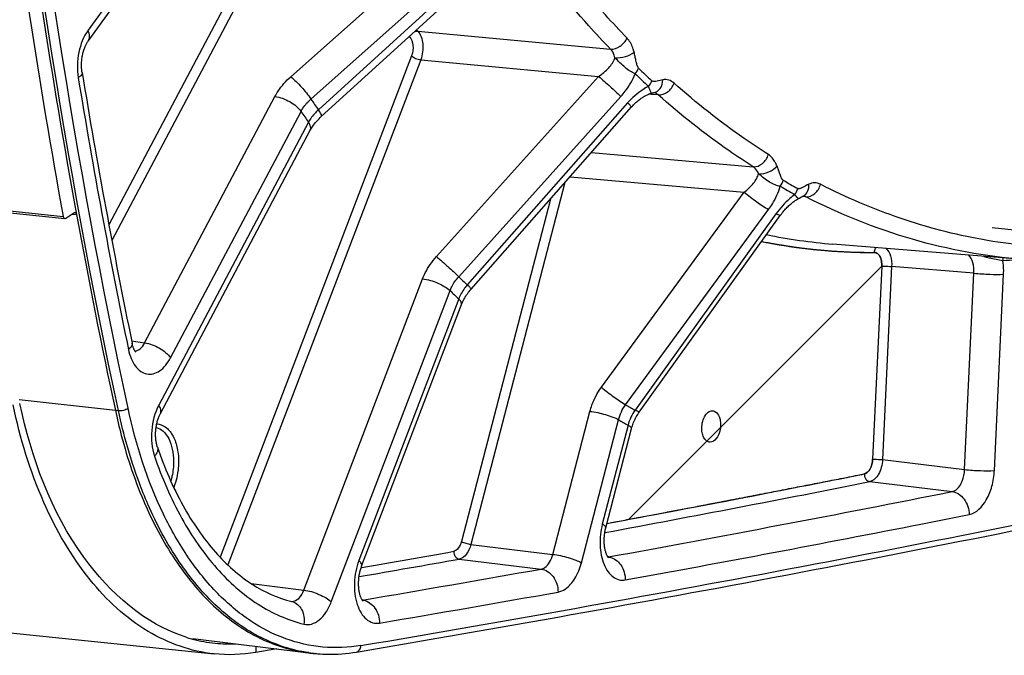
# Model space of a CAD drawing. Units: millimetres. Extents: x 0 to 594, y 0 to 420.
# Drawn here: x 114 to 128, y 49 to 58 of the extents above; entities that cross this region are included whole.
import ezdxf

# ---------------------------------------------------------------- set-up
doc = ezdxf.new("R2010")
doc.units = ezdxf.units.MM
doc.header["$LTSCALE"] = 32.67
doc.layers.get('0').update_dxf_attribs({"linetype": 'CONTINUOUS'})
doc.layers.add('AXES', color=7, linetype='CONTINUOUS')
doc.layers.add('SOLIDES', color=7, linetype='CONTINUOUS')

msp = doc.modelspace()

# ---------------------------------------------------------------- linework, layer by layer
at = {"color": 2, "linetype": 'CONTINUOUS'}
msp.add_line((122.50476, 50.796751), (126.043486, 54.335476), dxfattribs=at)
at = {"color": 4, "linetype": 'CONTINUOUS'}
for p, q in [((126.043486, 54.335476), (125.916149, 51.636534)), ((122.203014, 50.740498), (122.224168, 50.744431))]:
    msp.add_line(p, q, dxfattribs=at)
at = {"color": 7, "linetype": 'CONTINUOUS'}
for p, q in [((108.090883, 49.809209), (116.71476, 48.917007)), ((117.592685, 48.986566), (117.297239, 48.936592))]:
    msp.add_line(p, q, dxfattribs=at)
at = {"color": 9, "linetype": 'CONTINUOUS'}
msp.add_line((117.297961, 49.023876), (117.297239, 48.936592), dxfattribs=at)
at = {"color": 3, "linetype": 'CONTINUOUS'}
for centre, radius, start, end in [((116.960304, 51.191641), 2.138583, 252.7203699, 253.2757331), ((116.955367, 51.174988), 2.121214, 253.2740028, 255.2052068), ((116.944197, 51.131647), 2.076458, 255.1978143, 264.0566964), ((116.943341, 51.137983), 2.082672, 264.098184, 272.1104602)]:
    msp.add_arc(centre, radius, start, end, dxfattribs=at)
at = {"color": 4, "linetype": 'CONTINUOUS'}
for points, knots in [([(124.365247, 54.681441), (124.379584, 54.67878), (124.408258, 54.673459), (124.4441, 54.666808), (124.472774, 54.661487), (124.494279, 54.657496), (124.515785, 54.653505), (124.53729, 54.649515), (124.555211, 54.646189), (124.567756, 54.643861), (124.574924, 54.642531), (124.580302, 54.641533), (124.585675, 54.640535), (124.589715, 54.639787), (124.592393, 54.639288), (124.593531, 54.63908), (124.594391, 54.638914), (124.595435, 54.638749), (124.597347, 54.638462), (124.600033, 54.638052), (124.604357, 54.637396), (124.609753, 54.636575), (124.618392, 54.635263), (124.629189, 54.633622), (124.642146, 54.631653), (124.659421, 54.629027), (124.681016, 54.625746), (124.706929, 54.621808), (124.732842, 54.61787), (124.758756, 54.613932), (124.784669, 54.609994), (124.806263, 54.606712), (124.823539, 54.604087), (124.836496, 54.602118), (124.847293, 54.600477), (124.855931, 54.599164), (124.861328, 54.598344), (124.865651, 54.597686), (124.868338, 54.59728), (124.87025, 54.596986), (124.871295, 54.596833), (124.872163, 54.596737), (124.873309, 54.596598), (124.876009, 54.596279), (124.88008, 54.595795), (124.885497, 54.595153), (124.890916, 54.59451), (124.898141, 54.593653), (124.910786, 54.592153), (124.928849, 54.59001), (124.950525, 54.587438), (124.972201, 54.584867), (124.993876, 54.582296), (125.015552, 54.579724), (125.033615, 54.577581), (125.048066, 54.575867), (125.058904, 54.574581), (125.069742, 54.573296), (125.078773, 54.572224), (125.085999, 54.571367), (125.090514, 54.570831), (125.094127, 54.570403), (125.096835, 54.570081), (125.099099, 54.569814), (125.100669, 54.569626), (125.101588, 54.56952), (125.102216, 54.569435), (125.103081, 54.56937), (125.104152, 54.569275), (125.106066, 54.569113), (125.108779, 54.56888), (125.112043, 54.568601), (125.116392, 54.568229), (125.121829, 54.567764), (125.130529, 54.56702), (125.141403, 54.56609), (125.154453, 54.564974), (125.167502, 54.563858), (125.184901, 54.56237), (125.20665, 54.56051), (125.232749, 54.558277), (125.258847, 54.556045), (125.284946, 54.553813), (125.311045, 54.551581), (125.337143, 54.549347), (125.356718, 54.547679), (125.369767, 54.546555), (125.375205, 54.546105), (125.379552, 54.545702), (125.383913, 54.545455), (125.391552, 54.545094), (125.402461, 54.544542), (125.419917, 54.543679), (125.441736, 54.542594), (125.476648, 54.540861), (125.520287, 54.538694), (125.563927, 54.536527), (125.598838, 54.534793), (125.620658, 54.533711), (125.638114, 54.53284), (125.649023, 54.532309), (125.656661, 54.531911), (125.661023, 54.531725), (125.665378, 54.531694), (125.670824, 54.531602), (125.683891, 54.531426), (125.703494, 54.531144), (125.72963, 54.530778), (125.755767, 54.53041), (125.790616, 54.529919), (125.851601, 54.52906), (125.903874, 54.528324), (125.938722, 54.527833)], [0, 0, 0, 0, 0.03125, 0.0625, 0.078125, 0.09375, 0.109375, 0.125, 0.140625, 0.1484375, 0.15234375, 0.15625, 0.16015625, 0.1640625, 0.165039062, 0.166015625, 0.166503906, 0.166992188, 0.16796875, 0.169921875, 0.171875, 0.17578125, 0.1796875, 0.1875, 0.1953125, 0.203125, 0.21875, 0.234375, 0.25, 0.265625, 0.28125, 0.296875, 0.3046875, 0.3125, 0.3203125, 0.32421875, 0.328125, 0.330078125, 0.33203125, 0.333007812, 0.333496094, 0.333984375, 0.334960938, 0.3359375, 0.33984375, 0.34375, 0.34765625, 0.3515625, 0.359375, 0.375, 0.390625, 0.40625, 0.421875, 0.4375, 0.453125, 0.4609375, 0.46875, 0.4765625, 0.484375, 0.48828125, 0.4921875, 0.494140625, 0.49609375, 0.498046875, 0.499023438, 0.499511719, 0.5, 0.500488281, 0.500976562, 0.501953125, 0.50390625, 0.505859375, 0.5078125, 0.51171875, 0.515625, 0.5234375, 0.53125, 0.5390625, 0.546875, 0.5625, 0.578125, 0.59375, 0.609375, 0.625, 0.640625, 0.65625, 0.66015625, 0.6640625, 0.666015625, 0.66796875, 0.671875, 0.6796875, 0.6875, 0.703125, 0.71875, 0.75, 0.78125, 0.796875, 0.8125, 0.8203125, 0.828125, 0.83203125, 0.833984375, 0.8359375, 0.83984375, 0.84375, 0.859375, 0.875, 0.890625, 0.90625, 0.9375, 1, 1, 1, 1]), ([(126.043486, 54.335476), (126.043887, 54.343971), (126.044044, 54.360953), (126.042334, 54.385884), (126.038707, 54.409889), (126.033222, 54.432557), (126.025967, 54.45352), (126.017062, 54.472433), (126.006653, 54.488984), (125.994911, 54.502901), (125.982029, 54.513955), (125.96822, 54.521964), (125.953718, 54.526797), (125.943739, 54.527851), (125.938722, 54.527833)], [0, 0, 0, 0, 0.083248629, 0.166591549, 0.24993786, 0.333280789, 0.416627537, 0.49998343, 0.583347182, 0.666709721, 0.750066066, 0.833423159, 0.916771152, 1, 1, 1, 1]), ([(125.798631, 51.431737), (125.803955, 51.432794), (125.814621, 51.436118), (125.830315, 51.444632), (125.845433, 51.45653), (125.859688, 51.47159), (125.87282, 51.489538), (125.884586, 51.510045), (125.894773, 51.532734), (125.903194, 51.557191), (125.909697, 51.58297), (125.914161, 51.609583), (125.915726, 51.627577), (125.916149, 51.636534)], [0, 0, 0, 0, 0.09078067, 0.181712091, 0.272653067, 0.363594841, 0.454547144, 0.545492403, 0.636427511, 0.727353058, 0.818280269, 0.909203758, 1, 1, 1, 1]), ([(122.224168, 50.744431), (122.292976, 50.757428), (122.430593, 50.783422), (122.637018, 50.822412), (122.843444, 50.861402), (123.015465, 50.893894), (123.153082, 50.919887), (123.256294, 50.939382), (123.359507, 50.958878), (123.445517, 50.975124), (123.514326, 50.98812), (123.565932, 50.997868), (123.617539, 51.007615), (123.669145, 51.017363), (123.71215, 51.025486), (123.746554, 51.031984), (123.772357, 51.036858), (123.79386, 51.040919), (123.811062, 51.044169), (123.823964, 51.046606), (123.836865, 51.049042), (123.847617, 51.051073), (123.856218, 51.052698), (123.861593, 51.053713), (123.865894, 51.054526), (123.869118, 51.055134), (123.871811, 51.055643), (123.873683, 51.055996), (123.874774, 51.056203), (123.875532, 51.056344), (123.876519, 51.056539), (123.877755, 51.056779), (123.879956, 51.057209), (123.883081, 51.057819), (123.886838, 51.058553), (123.891846, 51.05953), (123.898106, 51.060752), (123.908122, 51.062707), (123.920642, 51.065151), (123.935666, 51.068084), (123.95069, 51.071017), (123.970722, 51.074927), (123.995761, 51.079815), (124.025809, 51.08568), (124.065873, 51.0935), (124.115953, 51.103276), (124.176048, 51.115007), (124.236144, 51.126738), (124.29624, 51.138468), (124.376367, 51.154109), (124.476527, 51.173661), (124.596718, 51.197122), (124.716909, 51.220583), (124.877164, 51.251865), (125.077483, 51.290968), (125.317866, 51.337891), (125.558249, 51.384814), (125.718504, 51.416096), (125.798631, 51.431737)], [0, 0, 0, 0, 0.0625, 0.125, 0.1875, 0.25, 0.28125, 0.3125, 0.34375, 0.375, 0.390625, 0.40625, 0.421875, 0.4375, 0.453125, 0.4609375, 0.46875, 0.4765625, 0.48046875, 0.484375, 0.48828125, 0.4921875, 0.494140625, 0.49609375, 0.497070312, 0.498046875, 0.499023438, 0.499511719, 0.499755859, 0.5, 0.500244141, 0.500488281, 0.500976562, 0.501953125, 0.502929688, 0.50390625, 0.505859375, 0.5078125, 0.51171875, 0.515625, 0.51953125, 0.5234375, 0.53125, 0.5390625, 0.546875, 0.5625, 0.578125, 0.59375, 0.609375, 0.625, 0.65625, 0.6875, 0.71875, 0.75, 0.8125, 0.875, 0.9375, 1, 1, 1, 1])]:
    msp.add_open_spline(points, degree=3, knots=knots, dxfattribs=at)
at = {"color": 3, "linetype": 'CONTINUOUS'}
msp.add_open_spline([(116.325069, 49.14958), (115.747552, 49.329229), (114.632627, 50.327408), (114.164277, 51.659303), (113.997663, 52.4183)], degree=3, knots=[0, 0, 0, 0, 0.437673522, 1, 1, 1, 1], dxfattribs=at)
at = {"color": 7, "linetype": 'CONTINUOUS'}
msp.add_open_spline([(116.71373, 48.917151), (116.391168, 48.950601), (115.719614, 49.190367), (114.898556, 49.963493), (114.267524, 51.066936), (114.004092, 51.930429), (113.904485, 52.396418)], degree=3, knots=[0, 0, 0, 0, 0.204944613, 0.433815463, 0.698853095, 1, 1, 1, 1], dxfattribs=at)
msp.add_open_spline([(117.297239, 48.936592), (117.105338, 48.904232), (116.907303, 48.897077), (116.71373, 48.917151)], degree=3, dxfattribs=at)
at = {"layer": 'AXES', "color": 3, "linetype": 'CONTINUOUS'}
msp.add_line((127.587092, 54.877288), (131.141224, 54.509588), dxfattribs=at)
at = {"layer": 'SOLIDES', "color": 9, "linetype": 'CONTINUOUS'}
for p, q in [((116.264143, 59.446565), (114.952752, 57.633664)), ((117.683401, 59.527846), (115.24353, 54.915093)), ((117.804768, 59.458294), (115.285206, 54.694882)), ((117.786022, 56.985167), (120.291196, 59.213353)), ((118.067106, 56.672854), (120.572311, 58.900993)), ((120.653296, 58.783177), (118.170788, 56.522019)), ((119.441046, 57.54773), (119.445977, 57.542589)), ((119.542155, 57.639745), (119.560306, 57.62079)), ((119.560306, 57.62079), (122.254374, 57.369271)), ((119.473191, 57.276215), (116.798657, 50.267731)), ((119.601128, 57.221229), (116.906459, 50.159981)), ((119.601128, 57.221229), (122.086953, 56.988844)), ((119.820454, 54.470754), (122.086953, 56.988844)), ((115.742881, 53.264296), (117.56472, 56.708613)), ((120.132024, 54.18917), (122.398559, 56.707224)), ((122.825003, 56.738137), (122.785752, 56.74109)), ((122.919229, 56.731051), (122.825003, 56.738137)), ((122.492159, 56.617373), (120.251857, 54.074138)), ((116.106982, 53.055643), (117.928819, 56.499958)), ((118.03324, 56.348048), (115.940519, 52.391607)), ((121.987906, 55.92645), (124.247695, 55.726087)), ((121.688684, 55.586777), (124.122152, 55.37081)), ((121.615514, 55.503716), (120.3033, 50.448084)), ((122.125555, 52.643221), (124.122152, 55.37081)), ((124.941246, 55.309051), (124.93197, 55.309769)), ((124.946088, 55.308676), (124.941246, 55.309051)), ((124.94716, 55.308593), (124.946088, 55.308676)), ((124.981953, 55.305898), (124.94716, 55.308593)), ((121.41257, 55.273336), (120.170275, 50.487085)), ((113.596957, 55.136602), (114.604419, 55.032372)), ((114.726932, 55.064707), (114.7915, 55.057393)), ((122.464565, 52.400258), (124.461202, 55.127823)), ((124.564573, 55.068667), (122.596907, 52.324524)), ((126.043486, 54.335476), (125.916149, 51.636534)), ((126.181676, 54.330742), (126.054339, 51.6318)), ((127.33127, 54.237957), (126.181676, 54.330742)), ((127.201754, 51.492836), (127.33127, 54.237957)), ((127.616325, 51.47863), (127.74584, 54.223754)), ((117.967517, 49.808694), (119.627905, 54.159659)), ((118.351326, 49.643733), (120.011713, 53.994696)), ((120.1324, 53.878844), (118.737317, 50.223098)), ((115.562219, 53.29056), (115.742881, 53.264296)), ((113.990073, 52.474849), (115.334106, 52.321454)), ((115.334106, 52.321454), (115.376317, 52.317527)), ((121.446591, 50.308111), (121.96548, 52.307259)), ((121.845667, 50.191109), (122.364555, 52.190253)), ((122.49784, 52.113979), (122.138574, 50.729819)), ((126.054339, 51.6318), (127.201754, 51.492836)), ((125.878063, 51.324603), (127.025482, 51.185639)), ((126.590965, 50.731385), (127.263782, 50.864239)), ((120.3033, 50.448084), (121.446591, 50.308111)), ((120.140365, 50.243279), (121.28366, 50.103306)), ((122.22294, 50.272388), (122.214864, 50.273447)), ((118.778672, 50.124679), (118.769297, 50.12305)), ((117.23073, 49.901748), (117.967517, 49.808694)), ((118.789863, 49.669525), (118.783305, 49.670392)), ((118.124418, 48.922799), (118.120094, 48.923236))]:
    msp.add_line(p, q, dxfattribs=at)
at = {"layer": 'SOLIDES', "color": 7, "linetype": 'CONTINUOUS'}
for p, q in [((118.20994, 56.426446), (120.696025, 58.690805)), ((122.857533, 56.761807), (122.857615, 56.761821)), ((120.303829, 54.014691), (122.547133, 56.561276)), ((124.946663, 55.317139), (124.946747, 55.317178)), ((124.946747, 55.317179), (124.947863, 55.317672)), ((124.882319, 55.28258), (124.892027, 55.287874)), ((124.892027, 55.287874), (124.913957, 55.300033)), ((113.620205, 55.106294), (114.627667, 55.002065)), ((114.641192, 55.005931), (114.754735, 55.083766)), ((122.655807, 52.297591), (124.625998, 55.045199)), ((128.012746, 54.428307), (125.359467, 54.645162)), ((115.752452, 51.000194), (115.754332, 50.995916)), ((116.41592, 49.134378), (118.031729, 48.931949)), ((118.120044, 48.922812), (118.161835, 48.919397))]:
    msp.add_line(p, q, dxfattribs=at)
for points in [[(114.954032, 57.482849), (116.266112, 59.296699), (116.273092, 59.306068), (116.28059, 59.315666), (116.288612, 59.325475), (116.297159, 59.335471), (116.306225, 59.345624), (116.31581, 59.355916), (116.325914, 59.366325), (116.336528, 59.376825), (116.347647, 59.387394), (116.359266, 59.398013), (116.371376, 59.408657), (116.383967, 59.419307), (116.397033, 59.429941), (116.410563, 59.440541), (116.424547, 59.451087), (116.440368, 59.46255)], [(114.869774, 57.044383), (114.867908, 57.056601), (114.866158, 57.070096), (114.864678, 57.084019), (114.863488, 57.09833), (114.862604, 57.112965), (114.862037, 57.127891), (114.8618, 57.143073), (114.8619, 57.158445), (114.862342, 57.173969), (114.863131, 57.189605), (114.864266, 57.205288), (114.865746, 57.220978), (114.867567, 57.236636), (114.869723, 57.252197), (114.872204, 57.267622), (114.875001, 57.282872), (114.878098, 57.297887), (114.88148, 57.312629), (114.885133, 57.327066), (114.889032, 57.34114), (114.893159, 57.354821), (114.897493, 57.368081), (114.902002, 57.380869), (114.906663, 57.393159), (114.911451, 57.404933), (114.916334, 57.416155), (114.921283, 57.42681), (114.926271, 57.436885), (114.931264, 57.446357), (114.936232, 57.455221), (114.941146, 57.463472), (114.945969, 57.471096), (114.950666, 57.478091), (114.954029, 57.482844)], [(122.547133, 56.561276), (122.550499, 56.565074), (122.56279, 56.578559), (122.575085, 56.591475), (122.587329, 56.603799), (122.599502, 56.615546), (122.611623, 56.626765), (122.623665, 56.637455), (122.635597, 56.647614), (122.647441, 56.657285), (122.659174, 56.666468), (122.67077, 56.675161), (122.68225, 56.683399), (122.693595, 56.691184), (122.704776, 56.698511), (122.715807, 56.705404), (122.726677, 56.711868), (122.737347, 56.717896), (122.747789, 56.723484), (122.757984, 56.728639), (122.767903, 56.733361), (122.777501, 56.737648), (122.786756, 56.741509), (122.795645, 56.744955), (122.804123, 56.747991), (122.812173, 56.750634), (122.819773, 56.752903), (122.826245, 56.754649)], [(122.82628, 56.754658), (122.834499, 56.756732), (122.840859, 56.758276), (122.846811, 56.759643), (122.852305, 56.760811), (122.857533, 56.761807)], [(115.963916, 52.276353), (118.058662, 56.236585), (118.066559, 56.250756), (118.075104, 56.265133), (118.084297, 56.27968), (118.094134, 56.29436), (118.104606, 56.309133), (118.115706, 56.323964), (118.127426, 56.338817), (118.139751, 56.353656), (118.152668, 56.368445), (118.16616, 56.383149), (118.180216, 56.39774), (118.194817, 56.412184), (118.20994, 56.426446)], [(124.913957, 55.300033), (124.920931, 55.303864), (124.92772, 55.307531), (124.934249, 55.310969), (124.940476, 55.314135), (124.946663, 55.317139)], [(124.625999, 55.0452), (124.629382, 55.049888), (124.640925, 55.06544), (124.652593, 55.080509), (124.664337, 55.095066), (124.676126, 55.109107), (124.687952, 55.12265), (124.699782, 55.135687), (124.711585, 55.148207), (124.723353, 55.160229), (124.735059, 55.171748), (124.746674, 55.182758), (124.758195, 55.193277), (124.769598, 55.203305), (124.780857, 55.212838), (124.79197, 55.221895), (124.802913, 55.230474), (124.813665, 55.238576), (124.824224, 55.24622), (124.834571, 55.253406), (124.844683, 55.260137), (124.854556, 55.266428), (124.864169, 55.272281), (124.873503, 55.277703), (124.88232, 55.282581)], [(118.775811, 50.141152), (120.172673, 53.801506), (120.179423, 53.818084), (120.186761, 53.834758), (120.194681, 53.851489), (120.203179, 53.868244), (120.212245, 53.88499), (120.221872, 53.901694), (120.232047, 53.918321), (120.242759, 53.93484), (120.253992, 53.951216), (120.265731, 53.967417), (120.277962, 53.983417), (120.29067, 53.999187), (120.303829, 54.014691)], [(115.61779, 53.137867), (115.618464, 53.137348), (115.618735, 53.137123), (115.618559, 53.137287), (115.617963, 53.137878), (115.616972, 53.138937), (115.615623, 53.14049), (115.613962, 53.142544), (115.61202, 53.145123), (115.609831, 53.148239), (115.607443, 53.151884), (115.604888, 53.156062), (115.602194, 53.16078), (115.599392, 53.166036), (115.596511, 53.17183), (115.593576, 53.178164), (115.590609, 53.185045), (115.587636, 53.192466), (115.584681, 53.200428), (115.581757, 53.208957), (115.57889, 53.218046), (115.576102, 53.227693), (115.573405, 53.237938), (115.570823, 53.24879), (115.568842, 53.257983)], [(122.187162, 50.679465), (122.547788, 52.068782), (122.552969, 52.087082), (122.558707, 52.105385), (122.564993, 52.123652), (122.57182, 52.141851), (122.579181, 52.159955), (122.587066, 52.177932), (122.595463, 52.195747), (122.604359, 52.213372), (122.613741, 52.230775), (122.623592, 52.247924), (122.633898, 52.264796), (122.644644, 52.281363), (122.655807, 52.297591)], [(115.922816, 51.80447), (115.920372, 51.811855), (115.917475, 51.821333), (115.914668, 51.831394), (115.911981, 51.842018), (115.909444, 51.853163), (115.907079, 51.864814), (115.904908, 51.876953), (115.902954, 51.889528), (115.901237, 51.902514), (115.899771, 51.915887), (115.898574, 51.929596), (115.897657, 51.94361), (115.897033, 51.957901), (115.896711, 51.972415), (115.896698, 51.98712), (115.897, 52.001984), (115.897619, 52.016952), (115.898558, 52.03199), (115.899816, 52.047063), (115.901391, 52.062117), (115.903278, 52.077118), (115.905472, 52.09203), (115.907963, 52.106799), (115.910743, 52.121391), (115.913799, 52.135773), (115.917116, 52.149893), (115.920679, 52.16372), (115.924474, 52.177226), (115.928475, 52.190358), (115.932665, 52.203093), (115.937023, 52.215406), (115.941518, 52.227248), (115.946128, 52.238601), (115.950829, 52.249449), (115.955585, 52.259752), (115.960366, 52.269492), (115.963915, 52.27635)], [(122.226222, 50.258481), (122.226314, 50.258403), (122.226009, 50.258689), (122.225207, 50.259505), (122.22398, 50.260858), (122.222374, 50.262773), (122.220433, 50.26527), (122.218221, 50.268336), (122.21578, 50.271977), (122.213144, 50.276204), (122.210351, 50.281018), (122.207436, 50.286419), (122.204428, 50.292412), (122.201349, 50.299018), (122.198226, 50.306242), (122.195092, 50.314082), (122.191968, 50.322555), (122.188878, 50.331674), (122.185856, 50.341421), (122.182937, 50.351767), (122.180146, 50.362704), (122.177512, 50.374214), (122.175064, 50.386254), (122.172825, 50.398801), (122.170816, 50.411833), (122.169062, 50.4253), (122.167579, 50.439172), (122.166384, 50.45342), (122.165493, 50.467986), (122.164918, 50.482835), (122.164668, 50.497932), (122.164751, 50.513217), (122.165173, 50.528651), (122.165937, 50.544199), (122.167044, 50.559797), (122.168492, 50.575406), (122.17028, 50.590988), (122.172398, 50.606484), (122.17484, 50.621854), (122.177598, 50.637062), (122.180657, 50.652051), (122.184001, 50.666778), (122.187161, 50.679464)], [(118.794355, 49.655885), (118.794483, 49.655777), (118.794268, 49.655977), (118.793546, 49.656701), (118.79239, 49.657958), (118.790842, 49.659779), (118.788952, 49.662179), (118.786798, 49.665129), (118.784426, 49.66862), (118.781868, 49.672664), (118.779163, 49.677254), (118.776346, 49.682384), (118.773442, 49.688058), (118.770467, 49.694303), (118.767448, 49.701121), (118.764411, 49.70851), (118.761369, 49.716508), (118.758342, 49.725135), (118.755365, 49.734373), (118.75247, 49.744193), (118.749682, 49.754594), (118.747029, 49.765559), (118.744541, 49.777037), (118.742242, 49.789005), (118.740151, 49.801448), (118.73829, 49.814323), (118.736677, 49.827604), (118.735327, 49.841266), (118.734257, 49.855266), (118.733479, 49.869577), (118.733004, 49.884165), (118.732842, 49.898972), (118.733001, 49.913965), (118.733486, 49.929108), (118.734299, 49.94434), (118.735441, 49.959623), (118.736912, 49.974923), (118.738706, 49.990177), (118.740818, 50.00535), (118.743242, 50.020405), (118.745964, 50.03528), (118.748973, 50.049943), (118.752258, 50.064359), (118.755796, 50.07847), (118.759573, 50.092247), (118.763571, 50.10566), (118.767762, 50.118657), (118.772122, 50.131204), (118.77581, 50.14115)]]:
    msp.add_lwpolyline(points, dxfattribs=at)
for centre, radius, start, end in [((214.298104, 73.231099), 101.152596, 187.030038, 190.35031961), ((214.537352, 73.188305), 101.568838, 187.0831103, 190.2972473), ((209.830068, 72.618787), 96.228995, 189.31413837, 191.60685553), ((208.447077, 72.209892), 95.213315, 190.3783873, 192.05689859), ((69.123866, 342.882725), 298.091234, 279.5738194, 281.91713449), ((118.28799, 50.977426), 2.061466, 262.8590593, 265.3269211)]:
    msp.add_arc(centre, radius, start, end, dxfattribs=at)
at = {"layer": 'SOLIDES', "color": 9, "linetype": 'CONTINUOUS'}
for centre, radius, start, end in [((130.986354, 65.60795), 11.91114, 225.5559325, 226.78601), ((210.071832, 72.593767), 96.528968, 189.31415389, 191.60690508), ((130.971438, 65.564457), 11.958877, 225.5560697, 226.7861476), ((122.844226, 56.660583), 0.101304, 82.5006215, 84.0246339), ((133.248565, 66.997415), 18.359556, 214.2187178, 214.7899239), ((133.242264, 66.914452), 18.519268, 214.2191608, 214.7894761), ((129.322497, 63.42411), 9.250487, 239.4893952, 240.9491512), ((129.343991, 63.476154), 9.213558, 239.489247, 240.9490026), ((125.99685, 62.429849), 7.810736, 258.4584515, 265.3192591), ((125.909446, 62.363648), 7.83587, 258.6365344, 270.2140663), ((127.359413, 62.419507), 8.01058, 272.691942, 274.0166838), ((129.69524, 64.031559), 13.723254, 225.8242146, 226.5177401), ((129.658027, 63.922796), 13.842634, 225.8247527, 226.5171967), ((127.80288, 61.575205), 10.614955, 239.8076122, 240.6306518), ((127.749205, 61.445074), 10.707295, 239.808251, 240.6300073), ((67.655318, 344.484049), 298.885176, 280.50987269, 281.23302326), ((67.578068, 344.580539), 298.874312, 280.53108755, 281.23301058), ((68.991136, 343.998226), 299.134901, 279.57830992, 281.90310877), ((68.924504, 343.638776), 298.168679, 280.29711256, 281.23651178), ((69.17063, 343.266807), 298.11754, 280.29701718, 281.10512357), ((68.161776, 341.734326), 296.089183, 279.83548416, 280.11069252), ((68.083924, 341.837041), 296.084549, 279.85859334, 280.11068294), ((122.203543, 50.372625), 0.102097, 277.1313167, 280.9520503), ((122.197733, 50.070853), 0.203105, 79.2998153, 82.8708586), ((69.34509, 341.311726), 295.80392, 279.6223807, 280.1126715), ((118.771781, 49.768148), 0.100267, 277.2151987, 280.3893623), ((118.764698, 49.468366), 0.202727, 79.2925724, 82.8694948), ((69.561735, 341.09925), 295.914975, 279.62238064, 280.11267152), ((117.801606, 49.756413), 0.106298, 265.5264102, 270.3442835), ((118.33009, 50.976282), 2.063759, 261.6975916, 262.0638423), ((118.329837, 50.97444), 2.061899, 262.0637359, 264.1615988), ((118.329743, 50.973645), 2.061099, 264.2827552, 265.3272109)]:
    msp.add_arc(centre, radius, start, end, dxfattribs=at)
for points, knots in [([(115.376317, 52.317527), (114.634673, 55.787169), (113.525838, 62.945505), (112.952226, 73.926054), (113.442851, 85.121942), (114.476597, 92.574802), (115.17099, 96.269806)], [0, 0, 0, 0, 0.240732186, 0.490381351, 0.744906455, 1, 1, 1, 1]), ([(115.511485, 52.35222), (114.770901, 55.816907), (113.663649, 62.965019), (113.090857, 73.929883), (113.580781, 85.109779), (114.613051, 92.551993), (115.306451, 96.241719)], [0, 0, 0, 0, 0.240732186, 0.490381351, 0.744906455, 1, 1, 1, 1]), ([(122.482803, 57.525911), (122.380264, 57.632134), (121.968011, 58.074747), (121.58677, 58.545981), (121.315731, 58.914119)], [0, 0, 0, 0, 0.244118017, 1, 1, 1, 1]), ([(122.254374, 57.369271), (122.15092, 57.476442), (121.734988, 57.923006), (121.350344, 58.398444), (121.076887, 58.769867)], [0, 0, 0, 0, 0.244118032, 1, 1, 1, 1]), ([(114.952752, 57.633664), (114.887766, 57.543826), (114.804077, 57.322049), (114.796308, 57.087894), (114.815525, 56.970786)], [0, 0, 0, 0, 0.483016326, 1, 1, 1, 1]), ([(114.954032, 57.482849), (114.967673, 57.501704), (114.981134, 57.556299), (114.964868, 57.607522), (114.952752, 57.633664)], [0, 0, 0, 0, 0.446799828, 1, 1, 1, 1]), ([(119.445977, 57.542589), (119.475173, 57.51216), (119.503287, 57.416253), (119.49101, 57.322913), (119.473191, 57.276215)], [0, 0, 0, 0, 0.457622188, 1, 1, 1, 1]), ([(119.509158, 57.609825), (119.51335, 57.611903), (119.529475, 57.618792), (119.54748, 57.621868), (119.560306, 57.62079)], [0, 0, 0, 0, 0.266614963, 1, 1, 1, 1]), ([(119.560306, 57.62079), (119.603841, 57.575014), (119.645456, 57.43124), (119.627522, 57.291395), (119.601128, 57.221229)], [0, 0, 0, 0, 0.457311179, 1, 1, 1, 1]), ([(122.254375, 57.36927), (122.300552, 57.365387), (122.399219, 57.400907), (122.463973, 57.479398), (122.482803, 57.525911)], [0, 0, 0, 0, 0.480106193, 1, 1, 1, 1]), ([(122.583198, 57.326878), (122.578258, 57.346996), (122.556987, 57.418457), (122.520325, 57.487039), (122.482803, 57.525911)], [0, 0, 0, 0, 0.277167703, 1, 1, 1, 1]), ([(119.473191, 57.276215), (119.489358, 57.260696), (119.531676, 57.238101), (119.576823, 57.223961), (119.601128, 57.221229)], [0, 0, 0, 0, 0.478156088, 1, 1, 1, 1]), ([(122.086953, 56.988844), (122.138597, 57.02352), (122.228995, 57.097876), (122.300548, 57.196959), (122.315658, 57.249731)], [0, 0, 0, 0, 0.531224948, 1, 1, 1, 1]), ([(122.315658, 57.249731), (122.312655, 57.261816), (122.299676, 57.304843), (122.277216, 57.346018), (122.254374, 57.369271)], [0, 0, 0, 0, 0.276427433, 1, 1, 1, 1]), ([(122.315653, 57.249753), (122.364007, 57.245487), (122.458825, 57.259675), (122.548371, 57.297355), (122.583198, 57.326878)], [0, 0, 0, 0, 0.515318417, 1, 1, 1, 1]), ([(122.597701, 57.026583), (122.572973, 57.034173), (122.523123, 57.061304), (122.427397, 57.134856), (122.359079, 57.201518), (122.315662, 57.249744)], [0, 0, 0, 0, 0.214132231, 0.462816732, 1, 1, 1, 1]), ([(122.646023, 57.104178), (122.640106, 57.10998), (122.631673, 57.126104), (122.619606, 57.161371), (122.608666, 57.209622), (122.596633, 57.268254), (122.587966, 57.307459), (122.583198, 57.326878)], [0, 0, 0, 0, 0.106828276, 0.227618806, 0.482675034, 0.742230923, 1, 1, 1, 1]), ([(114.869774, 57.044381), (114.870728, 57.03857), (114.868835, 57.02105), (114.849116, 56.994437), (114.828188, 56.978849), (114.815525, 56.970786)], [0, 0, 0, 0, 0.184591847, 0.529439917, 1, 1, 1, 1]), ([(117.56472, 56.708613), (117.577989, 56.733697), (117.638725, 56.835512), (117.718738, 56.925322), (117.786022, 56.985167)], [0, 0, 0, 0, 0.239625364, 1, 1, 1, 1]), ([(117.786022, 56.985167), (117.83943, 56.941386), (117.937353, 56.840144), (118.027317, 56.731971), (118.067104, 56.672853)], [0, 0, 0, 0, 0.492158826, 1, 1, 1, 1]), ([(122.086954, 56.988844), (122.141735, 56.94296), (122.246604, 56.850138), (122.349648, 56.755271), (122.398559, 56.707224)], [0, 0, 0, 0, 0.510341549, 1, 1, 1, 1]), ([(122.398559, 56.707224), (122.420005, 56.73105), (122.500111, 56.828071), (122.564293, 56.938962), (122.597701, 57.026583)], [0, 0, 0, 0, 0.254760044, 1, 1, 1, 1]), ([(122.782916, 56.84879), (122.756198, 56.83511), (122.648822, 56.772199), (122.554471, 56.688111), (122.492159, 56.617373)], [0, 0, 0, 0, 0.241508976, 1, 1, 1, 1]), ([(122.826245, 56.754649), (122.825768, 56.754527), (122.824709, 56.756988), (122.822475, 56.759879), (122.818951, 56.766884), (122.811239, 56.781424), (122.79834, 56.809079), (122.788395, 56.833798), (122.782916, 56.84879)], [0, 0, 0, 0, 0.014234893, 0.055067047, 0.125551346, 0.228182497, 0.538816863, 1, 1, 1, 1]), ([(122.984035, 56.942099), (122.957849, 56.937475), (122.919174, 56.926494), (122.869038, 56.914848), (122.839826, 56.91833), (122.830497, 56.927093)], [0, 0, 0, 0, 0.506361978, 0.756280679, 1, 1, 1, 1]), ([(122.857615, 56.761821), (122.893334, 56.768127), (122.964257, 56.819216), (122.983809, 56.900365), (122.984035, 56.942099)], [0, 0, 0, 0, 0.464977122, 1, 1, 1, 1]), ([(122.919228, 56.731052), (122.965015, 56.727227), (123.063629, 56.764557), (123.124751, 56.845936), (123.141775, 56.893339)], [0, 0, 0, 0, 0.477052631, 1, 1, 1, 1]), ([(123.141775, 56.893339), (123.120012, 56.912642), (123.070118, 56.943422), (123.011075, 56.946874), (122.984035, 56.942099)], [0, 0, 0, 0, 0.514427344, 1, 1, 1, 1]), ([(124.45849, 55.897263), (124.3446, 55.969484), (123.885849, 56.274275), (123.452849, 56.617402), (123.141775, 56.893339)], [0, 0, 0, 0, 0.244893976, 1, 1, 1, 1]), ([(117.56472, 56.708613), (117.637047, 56.700245), (117.743519, 56.658604), (117.861093, 56.577666), (117.910448, 56.52669), (117.928821, 56.499961)], [0, 0, 0, 0, 0.510036502, 0.772793157, 1, 1, 1, 1]), ([(122.919229, 56.731051), (122.914681, 56.735154), (122.896649, 56.749558), (122.87426, 56.758807), (122.857448, 56.761021)], [0, 0, 0, 0, 0.26538709, 1, 1, 1, 1]), ([(124.247695, 55.726087), (124.132788, 55.798951), (123.669944, 56.106463), (123.23308, 56.452651), (122.919229, 56.731051)], [0, 0, 0, 0, 0.24489399, 1, 1, 1, 1]), ([(117.928819, 56.499958), (117.937085, 56.515665), (117.974946, 56.579375), (118.024991, 56.635524), (118.067106, 56.672854)], [0, 0, 0, 0, 0.239776498, 1, 1, 1, 1]), ([(122.547133, 56.561276), (122.548309, 56.562615), (122.539977, 56.569064), (122.533235, 56.578914), (122.513683, 56.596623), (122.50028, 56.609757), (122.492159, 56.617373)], [0, 0, 0, 0, 0.067925538, 0.261469394, 0.575623088, 1, 1, 1, 1]), ([(118.170788, 56.522019), (118.156563, 56.509019), (118.103825, 56.456952), (118.058988, 56.396479), (118.03324, 56.348048)], [0, 0, 0, 0, 0.259986323, 1, 1, 1, 1]), ([(118.213483, 56.429691), (118.216113, 56.432085), (118.215853, 56.444493), (118.20215, 56.475018), (118.184773, 56.502097), (118.170787, 56.522018)], [0, 0, 0, 0, 0.102293323, 0.299918211, 1, 1, 1, 1]), ([(118.056642, 56.232803), (118.064786, 56.248204), (118.066674, 56.29255), (118.046396, 56.328917), (118.033243, 56.348052)], [0, 0, 0, 0, 0.428679619, 1, 1, 1, 1]), ([(124.247696, 55.726086), (124.292658, 55.722369), (124.390888, 55.762634), (124.444904, 55.848643), (124.45849, 55.897263)], [0, 0, 0, 0, 0.471924693, 1, 1, 1, 1]), ([(124.580023, 55.734757), (124.57302, 55.752592), (124.544787, 55.814412), (124.499916, 55.870993), (124.45849, 55.897263)], [0, 0, 0, 0, 0.280890295, 1, 1, 1, 1]), ([(124.321664, 55.628471), (124.317421, 55.639187), (124.300238, 55.676449), (124.272842, 55.710375), (124.247695, 55.726087)], [0, 0, 0, 0, 0.279894143, 1, 1, 1, 1]), ([(124.321656, 55.62849), (124.369542, 55.624463), (124.465893, 55.645737), (124.549961, 55.698285), (124.580023, 55.734757)], [0, 0, 0, 0, 0.504142843, 1, 1, 1, 1]), ([(124.666267, 55.538361), (124.659788, 55.542179), (124.649435, 55.55547), (124.633718, 55.58599), (124.617737, 55.629244), (124.599631, 55.682081), (124.586848, 55.717378), (124.580023, 55.734757)], [0, 0, 0, 0, 0.104359493, 0.223876068, 0.479467773, 0.740912961, 1, 1, 1, 1]), ([(124.122152, 55.37081), (124.169098, 55.407993), (124.23323, 55.467935), (124.296834, 55.558232), (124.317108, 55.605384), (124.321664, 55.628471)], [0, 0, 0, 0, 0.543195844, 0.78655662, 1, 1, 1, 1]), ([(124.626045, 55.454489), (124.600922, 55.45581), (124.547692, 55.471696), (124.443647, 55.528169), (124.369314, 55.585704), (124.321666, 55.628482)], [0, 0, 0, 0, 0.212555382, 0.458989635, 1, 1, 1, 1]), ([(124.461202, 55.127823), (124.479983, 55.153479), (124.548289, 55.254865), (124.60147, 55.367382), (124.626045, 55.454489)], [0, 0, 0, 0, 0.259977351, 1, 1, 1, 1]), ([(125.022704, 55.481429), (124.996701, 55.469181), (124.959092, 55.447176), (124.911393, 55.422162), (124.881164, 55.415571), (124.869999, 55.421773)], [0, 0, 0, 0, 0.5169922, 0.770270714, 1, 1, 1, 1]), ([(124.946747, 55.317179), (124.973335, 55.329707), (125.01972, 55.381288), (125.026138, 55.447696), (125.022704, 55.481429)], [0, 0, 0, 0, 0.464337154, 1, 1, 1, 1]), ([(124.981952, 55.305899), (125.026431, 55.302237), (125.124312, 55.343755), (125.174484, 55.431778), (125.18625, 55.480794)], [0, 0, 0, 0, 0.469593772, 1, 1, 1, 1]), ([(125.18625, 55.480794), (125.161666, 55.493382), (125.104939, 55.508093), (125.048442, 55.493553), (125.022704, 55.481429)], [0, 0, 0, 0, 0.492593151, 1, 1, 1, 1]), ([(129.805141, 54.64731), (129.412818, 54.59809), (128.622575, 54.557499), (127.441158, 54.678607), (126.28381, 54.98089), (125.545888, 55.296629), (125.18625, 55.480794)], [0, 0, 0, 0, 0.24912726, 0.496342552, 0.745421606, 1, 1, 1, 1]), ([(124.122152, 55.370811), (124.178554, 55.324161), (124.289904, 55.240676), (124.404416, 55.161309), (124.461202, 55.127823)], [0, 0, 0, 0, 0.526127779, 1, 1, 1, 1]), ([(124.830594, 55.337435), (124.805408, 55.319508), (124.706022, 55.241278), (124.6202, 55.146246), (124.564573, 55.068667)], [0, 0, 0, 0, 0.244620724, 1, 1, 1, 1]), ([(124.882337, 55.28259), (124.880293, 55.281488), (124.872482, 55.284019), (124.854006, 55.301089), (124.840166, 55.321163), (124.830594, 55.337435)], [0, 0, 0, 0, 0.089743431, 0.270356745, 1, 1, 1, 1]), ([(128.012746, 54.428307), (127.492105, 54.470861), (126.444856, 54.664792), (125.457711, 55.06227), (124.981953, 55.305898)], [0, 0, 0, 0, 0.494260839, 1, 1, 1, 1]), ([(124.625997, 55.045199), (124.624816, 55.04355), (124.616972, 55.043907), (124.597416, 55.051196), (124.578534, 55.060918), (124.564573, 55.068667)], [0, 0, 0, 0, 0.090852776, 0.284724284, 1, 1, 1, 1]), ([(125.938722, 54.527833), (125.93915, 54.534275), (125.942662, 54.558703), (125.954185, 54.582297), (125.96671, 54.59554)], [0, 0, 0, 0, 0.261564385, 1, 1, 1, 1]), ([(125.938722, 54.527833), (125.953888, 54.527887), (125.98752, 54.5155), (126.021793, 54.469904), (126.041829, 54.407475), (126.044654, 54.360244), (126.043486, 54.335476)], [0, 0, 0, 0, 0.189552222, 0.41519196, 0.690097483, 1, 1, 1, 1]), ([(126.104904, 54.584304), (126.134004, 54.556276), (126.175427, 54.471137), (126.183787, 54.380369), (126.181676, 54.330742)], [0, 0, 0, 0, 0.448545011, 1, 1, 1, 1]), ([(127.33127, 54.237957), (127.334268, 54.287001), (127.327394, 54.377294), (127.28662, 54.461997), (127.257801, 54.490045)], [0, 0, 0, 0, 0.549925916, 1, 1, 1, 1]), ([(119.627905, 54.159659), (119.638559, 54.187577), (119.687875, 54.299661), (119.758596, 54.402029), (119.820454, 54.470754)], [0, 0, 0, 0, 0.244238369, 1, 1, 1, 1]), ([(119.820454, 54.470754), (119.875226, 54.424878), (119.980083, 54.332068), (120.083113, 54.237212), (120.132023, 54.189169)], [0, 0, 0, 0, 0.510314163, 1, 1, 1, 1]), ([(127.470995, 54.472571), (127.495638, 54.466236), (127.582941, 54.444007), (127.671463, 54.425767), (127.735638, 54.417766)], [0, 0, 0, 0, 0.282351201, 1, 1, 1, 1]), ([(127.74584, 54.223754), (127.746619, 54.240264), (127.748091, 54.305073), (127.743244, 54.370074), (127.735638, 54.417767)], [0, 0, 0, 0, 0.254966293, 1, 1, 1, 1]), ([(126.043486, 54.335476), (126.052921, 54.336029), (126.099048, 54.336651), (126.145203, 54.33444), (126.181676, 54.330742)], [0, 0, 0, 0, 0.204964294, 1, 1, 1, 1]), ([(127.33127, 54.237959), (127.404766, 54.230505), (127.542925, 54.22277), (127.68148, 54.219982), (127.74584, 54.223754)], [0, 0, 0, 0, 0.533981282, 1, 1, 1, 1]), ([(119.627905, 54.159659), (119.700819, 54.151463), (119.808289, 54.118503), (119.934087, 54.055297), (119.989658, 54.015873), (120.011715, 53.9947)], [0, 0, 0, 0, 0.520959502, 0.782917916, 1, 1, 1, 1]), ([(120.011713, 53.994696), (120.018343, 54.012167), (120.049065, 54.082276), (120.093298, 54.146277), (120.132024, 54.18917)], [0, 0, 0, 0, 0.244345672, 1, 1, 1, 1]), ([(120.251857, 54.074138), (120.238958, 54.05945), (120.190914, 53.999865), (120.152816, 53.932042), (120.1324, 53.878844)], [0, 0, 0, 0, 0.255433759, 1, 1, 1, 1]), ([(120.306793, 54.018074), (120.307968, 54.019411), (120.299642, 54.025857), (120.292905, 54.035701), (120.273366, 54.053398), (120.259972, 54.066524), (120.251856, 54.074136)], [0, 0, 0, 0, 0.067924203, 0.261463628, 0.575615329, 1, 1, 1, 1]), ([(120.170896, 53.796905), (120.172963, 53.802323), (120.174535, 53.819669), (120.160472, 53.849308), (120.143158, 53.868523), (120.132402, 53.878848)], [0, 0, 0, 0, 0.183539659, 0.528041225, 1, 1, 1, 1]), ([(115.568842, 53.257982), (115.5702, 53.251379), (115.568531, 53.215649), (115.539031, 53.189108), (115.516784, 53.172528)], [0, 0, 0, 0, 0.19546446, 1, 1, 1, 1]), ([(115.60911, 53.149288), (115.635852, 53.151698), (115.693561, 53.182186), (115.72781, 53.234013), (115.742881, 53.264296)], [0, 0, 0, 0, 0.442519563, 1, 1, 1, 1]), ([(115.742881, 53.264295), (115.815208, 53.255927), (115.92168, 53.214286), (116.039254, 53.133348), (116.088609, 53.082372), (116.106982, 53.055643)], [0, 0, 0, 0, 0.510036502, 0.772793157, 1, 1, 1, 1]), ([(115.516784, 53.172528), (115.525836, 53.128521), (115.549827, 53.046586), (115.607045, 52.940556), (115.681558, 52.863652), (115.771096, 52.823033), (115.867741, 52.825963), (115.960148, 52.870537), (116.04288, 52.949634), (116.086935, 53.017744), (116.106982, 53.055643)], [0, 0, 0, 0, 0.153135378, 0.288992786, 0.406996521, 0.511946834, 0.614278802, 0.725793875, 0.853865677, 1, 1, 1, 1]), ([(121.96548, 52.307259), (121.973242, 52.337162), (122.010373, 52.456049), (122.070287, 52.567717), (122.125555, 52.643221)], [0, 0, 0, 0, 0.248218341, 1, 1, 1, 1]), ([(122.125555, 52.643221), (122.181946, 52.596579), (122.293283, 52.513102), (122.407783, 52.433744), (122.464564, 52.400256)], [0, 0, 0, 0, 0.526097389, 1, 1, 1, 1]), ([(115.376317, 52.317527), (115.400596, 52.315268), (115.448009, 52.321451), (115.493434, 52.338391), (115.511485, 52.35222)], [0, 0, 0, 0, 0.517456731, 1, 1, 1, 1]), ([(115.788342, 51.010771), (115.744519, 51.111333), (115.573808, 51.535595), (115.448948, 51.977735), (115.376317, 52.317527)], [0, 0, 0, 0, 0.239948779, 1, 1, 1, 1]), ([(118.76583, 49.033535), (118.590658, 49.003997), (118.231377, 48.988404), (117.699544, 49.109217), (117.19788, 49.369315), (116.739138, 49.758694), (116.332087, 50.266012), (115.851917, 51.112913), (115.620461, 51.842395), (115.511485, 52.35222)], [0, 0, 0, 0, 0.104021099, 0.20781405, 0.315831515, 0.4316824, 0.557660322, 0.694724035, 1, 1, 1, 1]), ([(115.940519, 52.391607), (115.883637, 52.284068), (115.821585, 52.043753), (115.841903, 51.795758), (115.880801, 51.68222)], [0, 0, 0, 0, 0.503392631, 1, 1, 1, 1]), ([(115.963916, 52.276353), (115.972061, 52.291755), (115.973952, 52.336103), (115.953672, 52.372471), (115.940519, 52.391607)], [0, 0, 0, 0, 0.428677547, 1, 1, 1, 1]), ([(121.96548, 52.307259), (122.038767, 52.299281), (122.147017, 52.275165), (122.27907, 52.231219), (122.339291, 52.204716), (122.364556, 52.190257)], [0, 0, 0, 0, 0.529510122, 0.790914255, 1, 1, 1, 1]), ([(122.65829, 52.301076), (122.657109, 52.299428), (122.649271, 52.299783), (122.629727, 52.307066), (122.610858, 52.316779), (122.596906, 52.324522)], [0, 0, 0, 0, 0.090867563, 0.284738005, 1, 1, 1, 1]), ([(115.903923, 52.081505), (115.939728, 52.073431), (116.012768, 52.031377), (116.089172, 51.921154), (116.137517, 51.775346), (116.148226, 51.666279), (116.148494, 51.608967)], [0, 0, 0, 0, 0.194357929, 0.424476224, 0.696514679, 1, 1, 1, 1]), ([(115.912928, 52.131702), (115.954928, 52.130193), (116.046124, 52.095303), (116.143063, 51.973807), (116.203921, 51.80606), (116.217366, 51.678415), (116.217682, 51.610933)], [0, 0, 0, 0, 0.192332938, 0.418448442, 0.691165049, 1, 1, 1, 1]), ([(122.546428, 52.06363), (122.548489, 52.071565), (122.531197, 52.095021), (122.511617, 52.1061), (122.497841, 52.113983)], [0, 0, 0, 0, 0.340602786, 1, 1, 1, 1]), ([(115.922817, 51.804467), (115.929135, 51.786021), (115.925009, 51.737715), (115.897797, 51.700762), (115.880801, 51.68222)], [0, 0, 0, 0, 0.436675132, 1, 1, 1, 1]), ([(115.880801, 51.68222), (115.983581, 51.382221), (116.222356, 50.825856), (116.708317, 50.11297), (117.289721, 49.592224), (117.74321, 49.388468), (117.968696, 49.332734)], [0, 0, 0, 0, 0.291326915, 0.552985769, 0.786617479, 1, 1, 1, 1]), ([(116.148494, 51.608967), (116.14882, 51.539197), (116.138647, 51.446034), (116.114667, 51.356536), (116.107854, 51.334734)], [0, 0, 0, 0, 0.753365854, 1, 1, 1, 1]), ([(116.217682, 51.610933), (116.21783, 51.579296), (116.212395, 51.454795), (116.184313, 51.330882), (116.149444, 51.244708)], [0, 0, 0, 0, 0.253909213, 1, 1, 1, 1]), ([(125.916149, 51.636534), (125.913922, 51.589353), (125.896327, 51.508051), (125.832993, 51.438562), (125.798631, 51.431737)], [0, 0, 0, 0, 0.574153343, 1, 1, 1, 1]), ([(126.054339, 51.6318), (126.052439, 51.59498), (126.040749, 51.523433), (125.997017, 51.409508), (125.929469, 51.334935), (125.878063, 51.324603)], [0, 0, 0, 0, 0.297863085, 0.576381449, 1, 1, 1, 1]), ([(125.916149, 51.636534), (125.925584, 51.637087), (125.971711, 51.637709), (126.017866, 51.635498), (126.054339, 51.6318)], [0, 0, 0, 0, 0.204964291, 1, 1, 1, 1]), ([(127.025482, 51.185639), (127.04951, 51.190246), (127.114193, 51.22648), (127.18039, 51.338181), (127.199907, 51.438473), (127.201754, 51.492836)], [0, 0, 0, 0, 0.195752478, 0.56479026, 1, 1, 1, 1]), ([(127.201754, 51.492834), (127.27525, 51.485381), (127.413409, 51.477646), (127.551964, 51.474858), (127.616325, 51.47863)], [0, 0, 0, 0, 0.533981283, 1, 1, 1, 1]), ([(127.263782, 50.864239), (127.366865, 50.884718), (127.502789, 51.033554), (127.589963, 51.261843), (127.612849, 51.404987), (127.616325, 51.47863)], [0, 0, 0, 0, 0.424213658, 0.702420598, 1, 1, 1, 1]), ([(125.798631, 51.431737), (125.798693, 51.406593), (125.812692, 51.358033), (125.85611, 51.327345), (125.878063, 51.324603)], [0, 0, 0, 0, 0.531954663, 1, 1, 1, 1]), ([(127.025482, 51.185639), (127.057645, 51.181622), (127.123312, 51.156205), (127.227777, 51.054831), (127.263597, 50.939671), (127.263782, 50.864239)], [0, 0, 0, 0, 0.226385198, 0.473141205, 1, 1, 1, 1]), ([(118.032088, 48.934152), (117.80331, 48.967537), (117.338062, 49.119791), (116.719258, 49.568395), (116.185767, 50.213165), (115.910737, 50.729914), (115.788342, 51.010771)], [0, 0, 0, 0, 0.217878486, 0.451822165, 0.711284837, 1, 1, 1, 1]), ([(122.138574, 50.729819), (122.113797, 50.634357), (122.093458, 50.443083), (122.134338, 50.213016), (122.211569, 50.066541), (122.283259, 49.989763), (122.369122, 49.946889), (122.430727, 49.945429), (122.459437, 49.950645)], [0, 0, 0, 0, 0.306038269, 0.588625686, 0.70986692, 0.815566826, 0.90945435, 1, 1, 1, 1]), ([(122.187162, 50.679465), (122.189222, 50.6874), (122.171931, 50.710857), (122.15235, 50.721936), (122.138574, 50.729819)], [0, 0, 0, 0, 0.340599202, 1, 1, 1, 1]), ([(120.170275, 50.487085), (120.165717, 50.469528), (120.14698, 50.414547), (120.102406, 50.357817), (120.061651, 50.350548)], [0, 0, 0, 0, 0.304660932, 1, 1, 1, 1]), ([(120.3033, 50.448084), (120.296378, 50.421756), (120.268041, 50.339415), (120.201438, 50.254266), (120.140365, 50.243279)], [0, 0, 0, 0, 0.304928958, 1, 1, 1, 1]), ([(120.170275, 50.487085), (120.189198, 50.476256), (120.233571, 50.461162), (120.278871, 50.450743), (120.3033, 50.448084)], [0, 0, 0, 0, 0.470127684, 1, 1, 1, 1]), ([(118.737317, 50.223098), (118.699582, 50.124214), (118.660056, 49.916643), (118.687064, 49.661008), (118.761353, 49.491026), (118.83486, 49.399539), (118.926384, 49.346038), (118.993938, 49.342278), (119.025072, 49.347556)], [0, 0, 0, 0, 0.298423603, 0.585274962, 0.709609281, 0.8171713, 0.910962074, 1, 1, 1, 1]), ([(118.775811, 50.141153), (118.777879, 50.14657), (118.779451, 50.163917), (118.765388, 50.193557), (118.748074, 50.212772), (118.737317, 50.223098)], [0, 0, 0, 0, 0.183539296, 0.528038622, 1, 1, 1, 1]), ([(120.061651, 50.350548), (120.061531, 50.325425), (120.075114, 50.276786), (120.118465, 50.246015), (120.140365, 50.243279)], [0, 0, 0, 0, 0.532345649, 1, 1, 1, 1]), ([(121.28366, 50.103306), (121.301794, 50.106457), (121.350427, 50.128142), (121.410559, 50.200654), (121.436967, 50.269545), (121.446591, 50.308111)], [0, 0, 0, 0, 0.201724248, 0.564362226, 1, 1, 1, 1]), ([(121.446591, 50.30811), (121.519878, 50.300132), (121.628128, 50.276017), (121.760181, 50.23207), (121.820402, 50.205567), (121.845667, 50.191109)], [0, 0, 0, 0, 0.529510122, 0.790914254, 1, 1, 1, 1]), ([(122.235443, 50.270426), (122.299022, 50.258421), (122.42085, 50.16508), (122.459701, 50.023684), (122.459437, 49.950645)], [0, 0, 0, 0, 0.469736608, 1, 1, 1, 1]), ([(121.28366, 50.103306), (121.315772, 50.099294), (121.38131, 50.073885), (121.485281, 49.972219), (121.520167, 49.856868), (121.519805, 49.7815)], [0, 0, 0, 0, 0.226358417, 0.472819031, 1, 1, 1, 1]), ([(121.519805, 49.7815), (121.555698, 49.787902), (121.652237, 49.831815), (121.771893, 49.976656), (121.82566, 50.114029), (121.845667, 50.191109)], [0, 0, 0, 0, 0.200098937, 0.562942121, 1, 1, 1, 1]), ([(117.802244, 49.650116), (117.836643, 49.650322), (117.914052, 49.693468), (117.951804, 49.766203), (117.967517, 49.808694)], [0, 0, 0, 0, 0.431601616, 1, 1, 1, 1]), ([(117.967516, 49.808692), (118.04043, 49.800496), (118.1479, 49.767536), (118.273698, 49.70433), (118.32927, 49.664906), (118.351326, 49.643733)], [0, 0, 0, 0, 0.520959502, 0.782917916, 1, 1, 1, 1]), ([(118.802364, 49.667563), (118.865845, 49.655568), (118.987523, 49.562067), (119.025651, 49.420557), (119.025072, 49.347556)], [0, 0, 0, 0, 0.469482855, 1, 1, 1, 1]), ([(117.79889, 49.648984), (117.827559, 49.641899), (117.883847, 49.612959), (117.9658, 49.509048), (117.979033, 49.400586), (117.968696, 49.332734)], [0, 0, 0, 0, 0.228076304, 0.469921903, 1, 1, 1, 1]), ([(117.968696, 49.332734), (118.003553, 49.324119), (118.083611, 49.326528), (118.193269, 49.390558), (118.286331, 49.500345), (118.331858, 49.592718), (118.351326, 49.643733)], [0, 0, 0, 0, 0.201667445, 0.426895273, 0.693310248, 1, 1, 1, 1]), ([(118.701861, 48.943266), (118.719839, 48.946296), (118.755668, 48.971785), (118.765656, 49.012556), (118.76583, 49.033535)], [0, 0, 0, 0, 0.464959744, 1, 1, 1, 1])]:
    msp.add_open_spline(points, degree=3, knots=knots, dxfattribs=at)
for points in [[(119.445977, 57.542589), (119.448545, 57.548904), (119.451699, 57.555004), (119.455304, 57.56079)], [(122.597701, 57.026583), (122.618079, 57.049237), (122.635002, 57.075771), (122.646023, 57.104178)], [(122.782916, 56.848789), (122.803112, 56.871701), (122.819766, 56.898499), (122.830497, 56.927093)], [(124.626045, 55.454489), (124.644352, 55.479514), (124.658324, 55.50839), (124.666267, 55.538361)], [(124.830594, 55.337434), (124.848683, 55.362646), (124.862357, 55.391699), (124.869999, 55.421773)], [(124.981953, 55.305898), (124.970942, 55.311618), (124.958761, 55.315552), (124.946447, 55.317076)], [(127.735635, 54.417767), (127.736203, 54.428848), (127.738293, 54.439972), (127.741932, 54.450454)], [(122.364555, 52.190253), (122.383904, 52.265334), (122.418681, 52.337758), (122.464565, 52.400258)], [(122.596907, 52.324524), (122.551797, 52.261428), (122.517456, 52.18902), (122.49784, 52.113979)]]:
    msp.add_open_spline(points, degree=3, dxfattribs=at)
at = {"layer": 'SOLIDES', "color": 7, "linetype": 'CONTINUOUS'}
for points, knots in [([(114.604419, 55.032372), (114.605154, 55.02834), (114.608246, 55.015925), (114.618671, 55.002996), (114.627669, 55.002065)], [0, 0, 0, 0, 0.311826196, 1, 1, 1, 1]), ([(114.76843, 55.087615), (114.771148, 55.087307), (114.783988, 55.082353), (114.789611, 55.067704), (114.7915, 55.057393)], [0, 0, 0, 0, 0.20698393, 1, 1, 1, 1]), ([(115.334106, 52.321454), (115.359242, 52.203859), (115.466112, 51.753996), (115.614915, 51.313483), (115.752452, 51.000194)], [0, 0, 0, 0, 0.260059676, 1, 1, 1, 1]), ([(123.528887, 52.069084), (123.528732, 52.102271), (123.536908, 52.166499), (123.571298, 52.249286), (123.622932, 52.308037), (123.671239, 52.318888), (123.690748, 52.314712)], [0, 0, 0, 0, 0.305347263, 0.587014835, 0.816441774, 1, 1, 1, 1]), ([(123.690748, 52.314712), (123.72188, 52.308048), (123.76328, 52.262666), (123.786008, 52.190789), (123.790723, 52.146111), (123.790832, 52.122741)], [0, 0, 0, 0, 0.418151026, 0.693054463, 1, 1, 1, 1]), ([(123.64529, 51.875424), (123.629485, 51.875351), (123.594676, 51.887234), (123.557449, 51.932432), (123.534154, 51.995458), (123.529006, 52.043599), (123.528887, 52.069084)], [0, 0, 0, 0, 0.192185698, 0.417363606, 0.690100009, 1, 1, 1, 1]), ([(123.790832, 52.122741), (123.790977, 52.091819), (123.782197, 51.997917), (123.713738, 51.875741), (123.64529, 51.875424)], [0, 0, 0, 0, 0.31118051, 1, 1, 1, 1]), ([(115.922817, 51.804467), (116.019306, 51.522828), (116.240963, 51.004699), (116.686249, 50.347374), (117.204995, 49.878277), (117.603842, 49.697195), (117.79889, 49.648985)], [0, 0, 0, 0, 0.301026679, 0.566588476, 0.796843196, 1, 1, 1, 1]), ([(115.754332, 50.995916), (115.878632, 50.713401), (116.157947, 50.194275), (116.70019, 49.549346), (117.329084, 49.105557), (117.800542, 48.960914), (118.031728, 48.93195)], [0, 0, 0, 0, 0.288898574, 0.548196227, 0.781916274, 1, 1, 1, 1]), ([(118.161835, 48.919397), (118.206535, 48.915743), (118.386814, 48.906712), (118.568148, 48.920718), (118.701861, 48.943266)], [0, 0, 0, 0, 0.248537261, 1, 1, 1, 1])]:
    msp.add_open_spline(points, degree=3, knots=knots, dxfattribs=at)
for points in [[(114.754735, 55.083766), (114.758646, 55.086448), (114.763718, 55.088149), (114.76843, 55.087615)], [(114.627669, 55.002065), (114.632333, 55.001582), (114.637325, 55.00328), (114.641192, 55.005931)]]:
    msp.add_open_spline(points, degree=3, dxfattribs=at)

doc.saveas('drawing.dxf')
